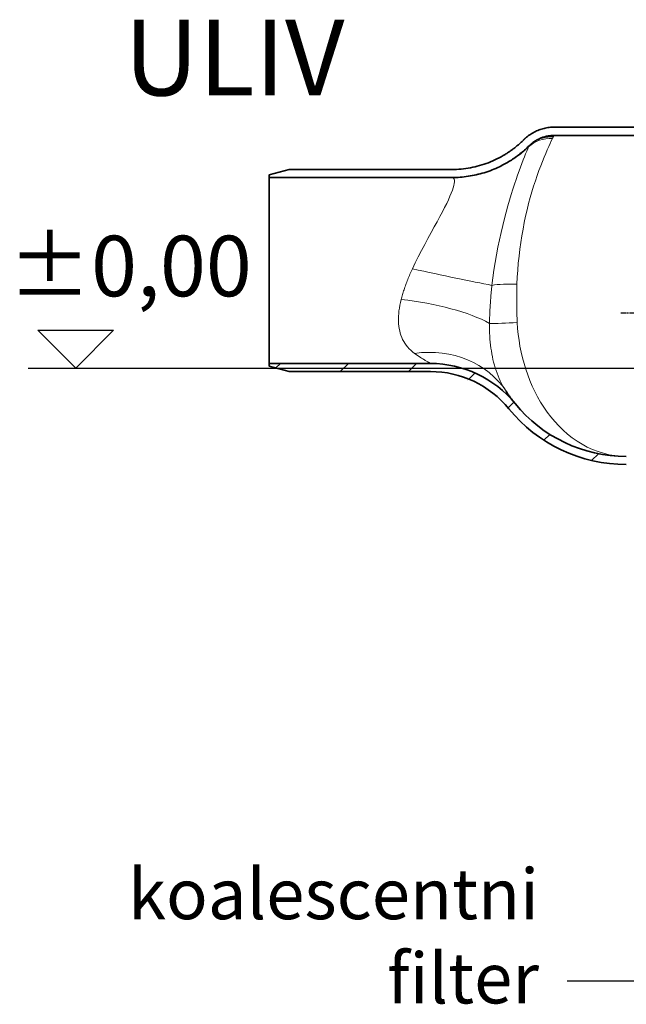
# Model space of a CAD drawing. Units: millimetres. Extents: x 3548 to 23642, y -2180 to 8499.
# Drawn here: x 12102 to 12702, y 3484 to 4458 of the extents above; entities that cross this region are included whole.
import ezdxf

# ---------------------------------------------------------------- set-up
doc = ezdxf.new("R2010")
doc.units = ezdxf.units.MM
doc.linetypes.add('CHAIN', pattern=[0.3543, 0.2362, -0.0295, 0.0591, -0.0295])
doc.layers.add('kote', color=152, linetype='Continuous')
doc.layers.add('tekst', color=152, linetype='Continuous')
for name, color, linetype, lineweight in [('Viditelná (ISO)', 7, 'Continuous', 35), ('Viditelná tenká (ISO)', 7, 'Continuous', 18), ('Šrafy (ISO)', 152, 'Continuous', 9)]:
    doc.layers.add(name, color=color, linetype=linetype, lineweight=lineweight)
doc.styles.get("Standard").update_dxf_attribs({"font": 'trebuc.ttf'})

# ---------------------------------------------------------------- blocks, each defined once
blk = doc.blocks.new('A$C569162BE')
at = {"layer": 'Šrafy (ISO)'}
h = blk.add_hatch(dxfattribs=at)
h.set_pattern_fill('ANSI31', color=256, scale=381, style=0)
h.set_pattern_definition([(45, (-962.68, -5836.77), (-33.67596, 33.67596), [])])
edge = h.paths.add_edge_path()
edge.add_ellipse((4.41, 51), major_axis=(0, -142), ratio=1, start_angle=309.19783, end_angle=360)
edge.add_line((4.41, -91), (74.63, -91))
edge.add_ellipse((74.63, -74), major_axis=(16.99, -0.44), ratio=1, start_angle=271.49776, end_angle=360)
edge.add_ellipse((799.39, -92.95), major_axis=(-707.76, 18.51), ratio=1, start_angle=357.57382, end_angle=360, ccw=False)
edge.add_line((93.05, -44.5), (89.2, -44.5))
edge.add_ellipse((89.2, -35.5), major_axis=(-9, 0), ratio=1, start_angle=0, end_angle=90, ccw=False)
edge.add_line((80.2, -35.5), (80.2, -28))
edge.add_line((80.2, -28), (48.11, -28))
edge.add_line((48.11, -28), (48.11, -20))
edge.add_line((48.11, -20), (87.2, -20))
edge.add_ellipse((87.2, -21), major_axis=(1, 0), ratio=1, start_angle=0, end_angle=90, ccw=False)
edge.add_line((88.2, -21), (88.2, -30))
edge.add_line((88.2, -30), (88.2, -35.5))
edge.add_ellipse((89.2, -35.5), major_axis=(0, -1), ratio=1, start_angle=270, end_angle=360)
edge.add_line((89.2, -36.5), (93.05, -36.5))
edge.add_ellipse((93.05, -44.5), major_axis=(7.98, -0.55), ratio=1, start_angle=0, end_angle=93.92394, ccw=False)
edge.add_ellipse((799.39, -92.95), major_axis=(-699.76, 18.3), ratio=1, start_angle=357.57382, end_angle=360)
edge.add_ellipse((74.63, -74), major_axis=(24.99, -0.65), ratio=1, start_angle=271.49776, end_angle=360, ccw=False)
edge.add_line((74.63, -99), (4.41, -99))
edge.add_ellipse((4.41, 51), major_axis=(0, -150), ratio=1, start_angle=309.19783, end_angle=360, ccw=False)
edge.add_ellipse((-189.33, -107), major_axis=(77.5, 63.2), ratio=1, start_angle=0, end_angle=0.00246)
edge.add_ellipse((-189.33, -107), major_axis=(77.49, 63.2), ratio=1, start_angle=0, end_angle=50.79971)
edge.add_line((-189.33, -7), (-329.11, -7))
edge.add_line((-329.11, -7), (-349.11, -1.64))
edge.add_line((-349.11, -1.64), (-349.11, 1))
edge.add_line((-349.11, 1), (-189.33, 1))
edge.add_ellipse((-189.33, -107), major_axis=(83.69, 68.26), ratio=1, start_angle=0, end_angle=50.80009, ccw=False)
edge.add_ellipse((-189.33, -107), major_axis=(83.7, 68.26), ratio=1, start_angle=0, end_angle=0.00208, ccw=False)
at = {"layer": 'Viditelná (ISO)'}
for p, q in [((137.24, 234.91), (-66.73, 234.91)), ((-67.08, 226.65), (137.14, 226.65)), ((-329.11, 193), (-349.11, 187.64)), ((-349.11, 187.64), (-349.11, 185)), ((-168.24, 193), (-329.11, 193)), ((-349.11, 185), (-168.24, 185)), ((-349.11, 185), (-349.11, 1)), ((-189.33, 1), (-349.11, 1)), ((-349.11, 1), (-349.11, -1.64)), ((-349.11, -1.64), (-329.11, -7)), ((-329.11, -7), (-189.33, -7))]:
    blk.add_line(p, q, dxfattribs=at)
at = {"layer": 'Viditelná (ISO)', "flags": 128}
for points in [[(-66.73, 234.91), (-68.03, 234.89), (-69.33, 234.83), (-70.62, 234.73), (-71.91, 234.59), (-73.2, 234.41), (-74.48, 234.19), (-75.75, 233.94), (-77.01, 233.64), (-78.27, 233.31), (-79.51, 232.94), (-80.75, 232.53), (-81.97, 232.09), (-83.18, 231.6), (-84.37, 231.09), (-85.55, 230.54), (-86.71, 229.95), (-87.85, 229.33), (-88.97, 228.68), (-90.07, 227.99), (-91.15, 227.28), (-92.22, 226.53), (-93.26, 225.75), (-94.27, 224.94), (-95.27, 224.09)], [(-87.98, 219.63), (-87.22, 220.18), (-86.45, 220.71), (-85.67, 221.22), (-84.87, 221.71), (-84.06, 222.17), (-83.24, 222.62), (-82.41, 223.04), (-81.57, 223.45), (-80.71, 223.82), (-79.85, 224.18), (-78.97, 224.52), (-78.09, 224.83), (-77.2, 225.11), (-76.3, 225.38), (-75.4, 225.62), (-74.49, 225.83), (-73.58, 226.02), (-72.66, 226.19), (-71.73, 226.33), (-70.81, 226.44), (-69.88, 226.53), (-68.95, 226.59), (-68.01, 226.63), (-67.08, 226.65)], [(-121, 195.76), (-119.66, 196.41), (-118.33, 197.09), (-117.01, 197.78), (-115.7, 198.49), (-114.4, 199.22), (-113.11, 199.96), (-111.83, 200.73), (-110.56, 201.51), (-109.3, 202.31), (-108.05, 203.12), (-106.81, 203.96), (-105.59, 204.81), (-104.37, 205.68), (-103.17, 206.56), (-101.98, 207.46), (-100.81, 208.38), (-99.64, 209.31), (-98.49, 210.26), (-97.36, 211.22), (-96.23, 212.2), (-95.12, 213.2), (-94.03, 214.21), (-92.95, 215.24), (-91.88, 216.28)], [(-97.43, 222.08), (-98.11, 221.41), (-98.8, 220.74), (-99.5, 220.09), (-100.2, 219.43), (-100.91, 218.79), (-101.63, 218.15), (-102.35, 217.52), (-103.08, 216.89), (-103.81, 216.28), (-104.55, 215.67), (-105.3, 215.06), (-106.05, 214.47), (-106.8, 213.88), (-107.57, 213.3), (-108.33, 212.72), (-109.11, 212.16), (-109.89, 211.6), (-110.67, 211.05), (-111.46, 210.5), (-112.25, 209.96), (-113.05, 209.43), (-113.86, 208.91), (-114.67, 208.4), (-115.49, 207.89)], [(-95.27, 224.09), (-95.36, 224.01), (-95.45, 223.93), (-95.54, 223.85), (-95.64, 223.77), (-95.73, 223.69), (-95.82, 223.6), (-95.91, 223.52), (-96, 223.44), (-96.09, 223.36), (-96.18, 223.27), (-96.27, 223.19), (-96.36, 223.11), (-96.45, 223.02), (-96.54, 222.94), (-96.63, 222.85), (-96.72, 222.77), (-96.81, 222.68), (-96.9, 222.6), (-96.99, 222.51), (-97.08, 222.43), (-97.17, 222.34), (-97.25, 222.26), (-97.34, 222.17), (-97.43, 222.08)], [(-91.88, 216.28), (-91.73, 216.43), (-91.57, 216.58), (-91.42, 216.73), (-91.26, 216.87), (-91.11, 217.02), (-90.95, 217.17), (-90.79, 217.31), (-90.63, 217.46), (-90.47, 217.6), (-90.31, 217.74), (-90.15, 217.88), (-89.99, 218.02), (-89.83, 218.16), (-89.66, 218.3), (-89.5, 218.44), (-89.33, 218.57), (-89.17, 218.71), (-89, 218.84), (-88.83, 218.98), (-88.66, 219.11), (-88.49, 219.24), (-88.32, 219.37), (-88.15, 219.5), (-87.98, 219.63)], [(-115.49, 207.89), (-117.47, 206.7), (-119.49, 205.56), (-121.52, 204.46), (-123.58, 203.42), (-125.67, 202.42), (-127.77, 201.47), (-129.9, 200.57), (-132.04, 199.71), (-134.21, 198.91), (-136.39, 198.16), (-138.59, 197.45), (-140.8, 196.8), (-143.03, 196.2), (-145.28, 195.65), (-147.54, 195.15), (-149.81, 194.7), (-152.09, 194.3), (-154.39, 193.96), (-156.68, 193.66), (-158.99, 193.43), (-161.3, 193.24), (-163.61, 193.11), (-165.92, 193.03), (-168.24, 193)], [(-168.24, 185), (-166.2, 185.02), (-164.17, 185.08), (-162.13, 185.17), (-160.1, 185.3), (-158.08, 185.48), (-156.05, 185.68), (-154.03, 185.93), (-152.02, 186.21), (-150.01, 186.53), (-148.01, 186.89), (-146.01, 187.29), (-144.03, 187.72), (-142.05, 188.19), (-140.07, 188.7), (-138.11, 189.24), (-136.16, 189.82), (-134.22, 190.44), (-132.29, 191.09), (-130.37, 191.78), (-128.47, 192.51), (-126.58, 193.27), (-124.7, 194.06), (-122.84, 194.89), (-121, 195.76)], [(-114.64, -26.4), (-114.13, -27.17), (-113.64, -27.92), (-113.15, -28.64), (-112.68, -29.34), (-112.22, -30.01), (-111.77, -30.65), (-111.33, -31.27), (-110.91, -31.86), (-110.5, -32.43), (-110.1, -32.97), (-109.72, -33.49), (-109.35, -33.98), (-109, -34.45), (-108.67, -34.89), (-108.35, -35.31), (-108.04, -35.7), (-107.76, -36.07), (-107.49, -36.42), (-107.24, -36.74), (-107, -37.04), (-106.79, -37.31), (-106.59, -37.56), (-106.42, -37.77), (-106.28, -37.94), (-106.17, -38.08), (-106.08, -38.2), (-105.93, -38.38), (-105.8, -38.54), (-105.72, -38.63), (-105.64, -38.74)]]:
    blk.add_lwpolyline(points, dxfattribs=at)
at = {"layer": 'Viditelná (ISO)'}
for centre, radius, start, end in [((-189.33, -107), 108, 39.19783, 90), ((-189.33, -107), 100, 39.19783, 90), ((4.41, 51), 142, 219.19783, 270), ((4.41, 51), 150, 219.19783, 270)]:
    blk.add_arc(centre, radius, start, end, dxfattribs=at)
at = {"layer": 'Viditelná tenká (ISO)', "flags": 128}
for points in [[(-67.92, 225.18), (-67.96, 225.11), (-67.99, 225.05), (-68.02, 224.98), (-68.05, 224.92), (-68.09, 224.85), (-68.12, 224.79), (-68.15, 224.72), (-68.19, 224.66), (-68.22, 224.59), (-68.25, 224.52), (-68.29, 224.45), (-68.32, 224.39), (-68.35, 224.32), (-68.39, 224.25), (-68.42, 224.18), (-68.45, 224.11), (-68.49, 224.05), (-68.52, 223.98), (-68.55, 223.91), (-68.59, 223.84), (-68.62, 223.77), (-68.65, 223.7), (-68.69, 223.63), (-68.72, 223.56)], [(-67.08, 226.65), (-67.11, 226.59), (-67.15, 226.53), (-67.19, 226.47), (-67.23, 226.41), (-67.27, 226.35), (-67.3, 226.29), (-67.34, 226.23), (-67.38, 226.17), (-67.41, 226.11), (-67.45, 226.05), (-67.49, 225.99), (-67.52, 225.92), (-67.56, 225.86), (-67.59, 225.8), (-67.63, 225.74), (-67.66, 225.68), (-67.69, 225.62), (-67.73, 225.56), (-67.76, 225.49), (-67.79, 225.43), (-67.83, 225.37), (-67.86, 225.31), (-67.89, 225.24), (-67.92, 225.18)], [(-92.21, 215.51), (-93.1, 213.46), (-94.1, 211.11), (-95.2, 208.49), (-96.38, 205.59), (-97.63, 202.45), (-98.94, 199.05), (-100.31, 195.4), (-101.73, 191.52), (-103.2, 187.38), (-104.71, 183), (-106.27, 178.35), (-107.86, 173.43), (-109.49, 168.23), (-111.15, 162.72), (-112.83, 156.91), (-114.53, 150.79), (-116.23, 144.36), (-117.91, 137.64), (-119.56, 130.64), (-121.16, 123.42), (-122.67, 116.02), (-124.09, 108.5), (-125.4, 100.91), (-126.58, 93.32), (-127.61, 85.78), (-128.51, 78.33)], [(-68.72, 223.56), (-69.83, 221.24), (-71.05, 218.63), (-72.38, 215.71), (-73.81, 212.49), (-75.34, 208.95), (-76.95, 205.1), (-78.62, 200.97), (-80.32, 196.57), (-82.06, 191.9), (-83.81, 186.98), (-85.55, 181.83), (-87.28, 176.45), (-88.97, 170.88), (-90.62, 165.11), (-92.21, 159.17), (-93.74, 153.07), (-95.18, 146.83), (-96.53, 140.47), (-97.79, 133.99), (-98.95, 127.42), (-100, 120.75), (-100.93, 114.01), (-101.76, 107.19), (-102.46, 100.32), (-103.03, 93.39), (-103.49, 86.42), (-103.81, 79.4)], [(-91.88, 216.28), (-91.89, 216.25), (-91.91, 216.22), (-91.92, 216.19), (-91.93, 216.15), (-91.95, 216.12), (-91.96, 216.09), (-91.98, 216.06), (-91.99, 216.03), (-92, 216), (-92.02, 215.96), (-92.03, 215.93), (-92.04, 215.9), (-92.06, 215.87), (-92.07, 215.84), (-92.09, 215.8), (-92.1, 215.77), (-92.11, 215.74), (-92.13, 215.71), (-92.14, 215.67), (-92.16, 215.64), (-92.17, 215.61), (-92.19, 215.57), (-92.2, 215.54), (-92.21, 215.51)], [(-167.18, 184.77), (-166.48, 184.25), (-166, 183.42), (-165.74, 182.3), (-165.7, 180.88), (-165.87, 179.17), (-166.26, 177.18), (-166.88, 174.91), (-167.71, 172.36), (-168.77, 169.53), (-170.06, 166.42), (-171.59, 163.01), (-173.35, 159.3), (-175.36, 155.28), (-177.61, 150.95), (-180.09, 146.29), (-182.79, 141.32), (-185.69, 136.06), (-188.74, 130.52), (-191.89, 124.75), (-195.1, 118.82), (-198.3, 112.78), (-201.43, 106.69), (-204.45, 100.62), (-207.32, 94.61)], [(-168.24, 185), (-168.22, 185), (-168.2, 185), (-168.18, 185), (-168.15, 185), (-168.13, 185), (-168.11, 185), (-168.09, 185), (-168.07, 184.99), (-168.05, 184.99), (-168.02, 184.99), (-168, 184.99), (-167.98, 184.99), (-167.96, 184.98), (-167.93, 184.98), (-167.91, 184.98), (-167.89, 184.97), (-167.87, 184.97), (-167.84, 184.97), (-167.82, 184.96), (-167.8, 184.96), (-167.77, 184.96), (-167.75, 184.95), (-167.73, 184.95), (-167.7, 184.94)], [(-207.32, 94.61), (-207.94, 93.29), (-208.53, 91.97), (-209.12, 90.65), (-209.69, 89.34), (-210.25, 88.04), (-210.8, 86.74), (-211.33, 85.44), (-211.85, 84.15), (-212.35, 82.86), (-212.85, 81.58), (-213.33, 80.31), (-213.8, 79.04), (-214.25, 77.78), (-214.69, 76.52), (-215.12, 75.27), (-215.54, 74.03), (-215.94, 72.79), (-216.33, 71.56), (-216.71, 70.34), (-217.07, 69.12), (-217.43, 67.92), (-217.77, 66.71), (-218.09, 65.52), (-218.41, 64.33)], [(-128.51, 78.33), (-128.7, 76.7), (-128.88, 75.08), (-129.05, 73.46), (-129.21, 71.85), (-129.37, 70.24), (-129.51, 68.64), (-129.65, 67.04), (-129.79, 65.45), (-129.91, 63.86), (-130.03, 62.28), (-130.14, 60.7), (-130.24, 59.13), (-130.34, 57.56), (-130.43, 56), (-130.51, 54.44), (-130.58, 52.89), (-130.65, 51.34), (-130.71, 49.8), (-130.76, 48.27), (-130.81, 46.74), (-130.85, 45.22), (-130.88, 43.7), (-130.9, 42.18), (-130.92, 40.67)], [(-103.81, 79.4), (-103.87, 77.84), (-103.91, 76.28), (-103.95, 74.71), (-103.99, 73.15), (-104.01, 71.58), (-104.04, 70.01), (-104.06, 68.44), (-104.07, 66.86), (-104.08, 65.29), (-104.08, 63.71), (-104.07, 62.13), (-104.06, 60.55), (-104.05, 58.97), (-104.03, 57.39), (-104, 55.8), (-103.97, 54.22), (-103.93, 52.64), (-103.89, 51.05), (-103.84, 49.47), (-103.78, 47.88), (-103.72, 46.3), (-103.65, 44.72), (-103.58, 43.14), (-103.51, 41.55)], [(-218.41, 64.33), (-219.11, 61.46), (-219.7, 58.64), (-220.19, 55.87), (-220.57, 53.15), (-220.84, 50.49), (-221.01, 47.87), (-221.08, 45.32), (-221.04, 42.81), (-220.9, 40.36), (-220.65, 37.97), (-220.3, 35.63), (-219.84, 33.35), (-219.28, 31.13), (-218.6, 28.97), (-217.81, 26.87), (-216.91, 24.83), (-215.89, 22.86), (-214.76, 20.95), (-213.5, 19.12), (-212.11, 17.35), (-210.59, 15.65), (-208.93, 14.02), (-207.14, 12.47), (-205.19, 11)], [(-130.92, 40.67), (-130.96, 37.47), (-130.93, 34.31), (-130.85, 31.2), (-130.71, 28.13), (-130.51, 25.1), (-130.26, 22.11), (-129.94, 19.16), (-129.57, 16.25), (-129.15, 13.37), (-128.66, 10.53), (-128.12, 7.72), (-127.52, 4.95), (-126.85, 2.2), (-126.12, -0.52), (-125.32, -3.22), (-124.46, -5.88), (-123.53, -8.52), (-122.52, -11.14), (-121.43, -13.74), (-120.26, -16.31), (-119, -18.86), (-117.65, -21.39), (-116.2, -23.91), (-114.64, -26.4)], [(-103.51, 41.55), (-103.11, 35.68), (-102.53, 29.81), (-101.77, 23.97), (-100.81, 18.14), (-99.66, 12.35), (-98.32, 6.6), (-96.78, 0.88), (-95.05, -4.78), (-93.11, -10.39), (-90.98, -15.93), (-88.63, -21.4), (-86.08, -26.77), (-83.32, -32.05), (-80.34, -37.21), (-77.16, -42.25), (-73.76, -47.14), (-70.14, -51.87), (-66.32, -56.42), (-62.3, -60.77), (-58.07, -64.91), (-53.64, -68.81), (-49.03, -72.45), (-44.24, -75.82), (-39.28, -78.9), (-34.17, -81.66), (-28.92, -84.09), (-23.55, -86.17), (-18.08, -87.89), (-12.53, -89.25), (-6.91, -90.22), (-1.25, -90.8), (4.41, -91)], [(-205.19, 11), (-203.58, 9.88), (-202.07, 8.85), (-200.65, 7.9), (-199.34, 7.04), (-198.13, 6.27), (-197.05, 5.58), (-196.09, 4.99), (-195.25, 4.47), (-194.5, 4.02), (-193.84, 3.62), (-193.23, 3.26), (-192.67, 2.92), (-192.14, 2.62), (-191.65, 2.33), (-191.2, 2.07), (-190.8, 1.84), (-190.45, 1.64), (-190.14, 1.46), (-189.89, 1.32), (-189.68, 1.2), (-189.52, 1.11), (-189.41, 1.05), (-189.35, 1.01), (-189.33, 1)]]:
    blk.add_lwpolyline(points, dxfattribs=at)
at = {"layer": 'Viditelná tenká (ISO)'}
for centre, major_axis, ratio, start_param, end_param in [((-67.92, 192.72), (28.86, -17.68), 0.945204, 2.095741, 2.741143), ((-167.18, 292.5), (-76.4, -76.34), 0.994997, 0.7883, 1.557912), ((-68.72, 191.38), (-29.21, 17.09), 0.935567, 5.213357, 5.996392), ((-167.7, 292.87), (-44.69, -98.32), 0.996247, 0.428008, 0.876695), ((-204.98, 109.45), (37.88, 75.28), 0.16736, 0.005842, 0.04453), ((-207.32, 96.5), (-105.59, 22.67), 0.017089, 1.574465, 2.417061), ((-103.81, 72.63), (33.81, -1.53), 0.199804, 1.579824, 2.39883), ((-218.41, 30.67), (-107.23, 12.88), 0.309645, 3.796249, 4.749558), ((-103.51, 43.81), (33.77, 2.25), 0.066377, 3.760618, 4.707964), ((-205.19, -85.26), (90.55, 58.87), 0.854944, 0.000002, 1.063512)]:
    blk.add_ellipse(centre, major_axis=major_axis, ratio=ratio, start_param=start_param, end_param=end_param, dxfattribs=at)

msp = doc.modelspace()

# ---------------------------------------------------------------- linework, layer by layer
at = {"linetype": 'CHAIN', "ltscale": 23.990969}
msp.add_line((12696.71, 4168.13), (12967.74, 4168.13), dxfattribs=at)
at = {"layer": 'kote'}
for p, q in [((12157.38, 4113.63), (12119.91, 4151.09)), ((12119.91, 4151.09), (12194.84, 4151.09)), ((12194.84, 4151.09), (12157.38, 4113.63)), ((12110.28, 4113.63), (12750.04, 4113.63))]:
    msp.add_line(p, q, dxfattribs=at)
at = {"layer": 'tekst'}
msp.add_lwpolyline([(13306.25, 3833.12), (12973.69, 3506.72), (12643.72, 3506.72)], dxfattribs=at)

# ---------------------------------------------------------------- block references
msp.add_blockref('A$C569162BE', (12697.77, 4117.13))

# ---------------------------------------------------------------- texts
at = {"layer": 'kote', "insert": (12090.67, 4244.59), "char_height": 60, "width": 1149.3011, "attachment_point": 1}
msp.add_mtext('±0,00', dxfattribs=at)
at = {"layer": 'tekst', "attachment_point": 9}
for s, insert, char_height, width in [('ULIV', (12423.29, 4359.91), 75, 1277.4564), ('koalescentni filter', (12615.81, 3469.22), 50, 565.3687)]:
    msp.add_mtext(s, dxfattribs=dict(at, insert=insert, char_height=char_height, width=width))

doc.saveas('drawing.dxf')
